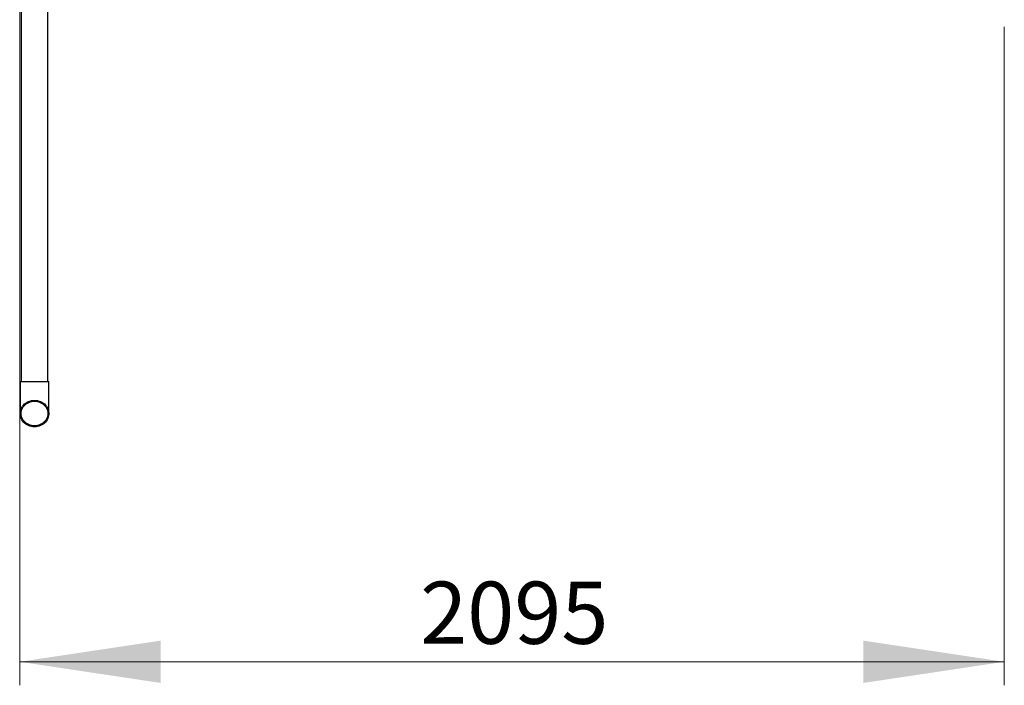
# Model space of a CAD drawing. Units: millimetres. Extents: x 5 to 415, y 5 to 292.
# Drawn here: x 63 to 105, y 156 to 185 of the extents above; entities that cross this region are included whole.
import ezdxf

# ---------------------------------------------------------------- set-up
doc = ezdxf.new("R2010")
doc.units = ezdxf.units.MM
doc.styles.add('SLDTEXTSTYLE0', font='TXT', dxfattribs={"width": 0.75})
doc.dimstyles.new('SLDDIMSTYLE1', dxfattribs={"dimtxt": 2.645833, "dimasz": 6, "dimexe": 0, "dimexo": 0.0625, "dimgap": 0.661458, "dimtad": 1, "dimdec": 0, "dimlfac": 50, "dimrnd": 1e-09, "dimzin": 12, "dimdsep": 46, "dimtxsty": 'SLDTEXTSTYLE0', "dimsah": 1, "dimcen": 0.09, "dimadec": 0, "dimazin": 3, "dimtfac": 1, "dimtdec": 0, "dimtofl": 0, "dimtmove": 0, "dimatfit": 3, "dimfxl": 0, "dimfrac": 2, "dimtolj": 1, "dimtzin": 12, "dimarcsym": 0})

# ---------------------------------------------------------------- blocks, each defined once
blk = doc.blocks.new('_D_2')
at = {"color": 7, "linetype": 'Continuous', "lineweight": 18}
for p, q in [((63.018, 192.237), (63.018, 156.316)), ((104.928, 184.335), (104.928, 156.316)), ((63.018, 157.316), (104.928, 157.316))]:
    blk.add_line(p, q, dxfattribs=at)
for points in [[(63.018, 157.316), (69.018, 156.416), (69.018, 158.216)], [(104.928, 157.316), (98.928, 158.216), (98.928, 156.416)]]:
    blk.add_solid(points, dxfattribs=at)
at = {"color": 7, "linetype": 'Continuous', "lineweight": 18, "insert": (80.063, 160.726), "char_height": 2.6458, "attachment_point": 1, "style": 'SLDTEXTSTYLE0'}
blk.add_mtext('2095', dxfattribs=at)

msp = doc.modelspace()

# ---------------------------------------------------------------- linework, layer by layer
at = {"color": 7, "linetype": 'Continuous', "lineweight": 25}
for p, q in [((63.07813, 193.23681), (63.07813, 169.2368)), ((64.21812, 169.2368), (64.21812, 193.23681)), ((63.03812, 169.2368), (63.03812, 167.87728)), ((63.03812, 169.2368), (63.64812, 169.2368)), ((63.64812, 169.2368), (64.25813, 169.2368)), ((64.25813, 167.87728), (64.25813, 169.2368))]:
    msp.add_line(p, q, dxfattribs=at)
at = {"color": 7, "linetype": 'Continuous', "lineweight": 25, "flags": 128}
for points in [[(63.64812, 168.43878), (63.71408, 168.43549), (63.77926, 168.42566), (63.8429, 168.40939), (63.90426, 168.38689), (63.96261, 168.35841), (64.01728, 168.32429), (64.06762, 168.28493), (64.11304, 168.24079), (64.15301, 168.19239), (64.18707, 168.14029), (64.2148, 168.08511), (64.23589, 168.0275), (64.25009, 167.96812), (64.25723, 167.90767), (64.25723, 167.84688), (64.25009, 167.78643), (64.23589, 167.72706), (64.2148, 167.66944), (64.18707, 167.61426), (64.15301, 167.56216), (64.11304, 167.51376), (64.06762, 167.46962), (64.01728, 167.43026), (63.96261, 167.39614), (63.90426, 167.36767), (63.8429, 167.34516), (63.77926, 167.3289), (63.71408, 167.31906), (63.64812, 167.31577), (63.58217, 167.31906), (63.51699, 167.3289), (63.45335, 167.34516), (63.39199, 167.36767), (63.33363, 167.39614), (63.27897, 167.43026), (63.22862, 167.46962), (63.18321, 167.51376), (63.14323, 167.56216), (63.10918, 167.61426), (63.08145, 167.66944), (63.06036, 167.72706), (63.04616, 167.78643), (63.03902, 167.84688), (63.03902, 167.90767), (63.04616, 167.96812), (63.06036, 168.0275), (63.08145, 168.08511), (63.10918, 168.14029), (63.14323, 168.19239), (63.18321, 168.24079), (63.22862, 168.28493), (63.27897, 168.32429), (63.33363, 168.35841), (63.39199, 168.38689), (63.45335, 168.40939), (63.51699, 168.42566), (63.58217, 168.43549), (63.64812, 168.43878)], [(63.07813, 167.87728), (63.08171, 167.93602), (63.09242, 167.99403), (63.11011, 168.05057), (63.13457, 168.10493), (63.16549, 168.15643), (63.20248, 168.20441), (63.24507, 168.24829), (63.29274, 168.28749), (63.34486, 168.32154), (63.40081, 168.35), (63.45986, 168.37252), (63.52129, 168.38881), (63.5843, 168.39866), (63.64812, 168.40196), (63.71194, 168.39866), (63.77496, 168.38881), (63.83638, 168.37252), (63.89544, 168.35), (63.95138, 168.32154), (64.00351, 168.28749), (64.05117, 168.24829), (64.09377, 168.20441), (64.13076, 168.15643), (64.16168, 168.10493), (64.18614, 168.05057), (64.20383, 167.99403), (64.21454, 167.93602), (64.21812, 167.87728), (64.21454, 167.81853), (64.20383, 167.76052), (64.18614, 167.70398), (64.16168, 167.64962), (64.13076, 167.59813), (64.09377, 167.55014), (64.05117, 167.50626), (64.00351, 167.46706), (63.95138, 167.43301), (63.89544, 167.40455), (63.83638, 167.38203), (63.77496, 167.36574), (63.71194, 167.35589), (63.64812, 167.35259), (63.5843, 167.35589), (63.52129, 167.36574), (63.45986, 167.38203), (63.40081, 167.40455), (63.34486, 167.43301), (63.29274, 167.46706), (63.24507, 167.50626), (63.20248, 167.55014), (63.16549, 167.59813), (63.13457, 167.64962), (63.11011, 167.70398), (63.09242, 167.76052), (63.08171, 167.81853), (63.07813, 167.87728)]]:
    msp.add_lwpolyline(points, dxfattribs=at)

# ---------------------------------------------------------------- dimensions: what is measured, and where the dimension line sits
at = {"color": 7, "linetype": 'Continuous', "lineweight": 18}
dim = msp.add_linear_dim(base=(104.92769, 157.31577), p1=(63.01812, 193.23681), p2=(104.92769, 185.33532), angle=0, dimstyle='SLDDIMSTYLE1', dxfattribs=at)
dim.commit()
dim.dimension.update_dxf_attribs({"geometry": '_D_2', "text_midpoint": (83.97291, 157.31577), "dimtype": 160})

doc.saveas('drawing.dxf')
